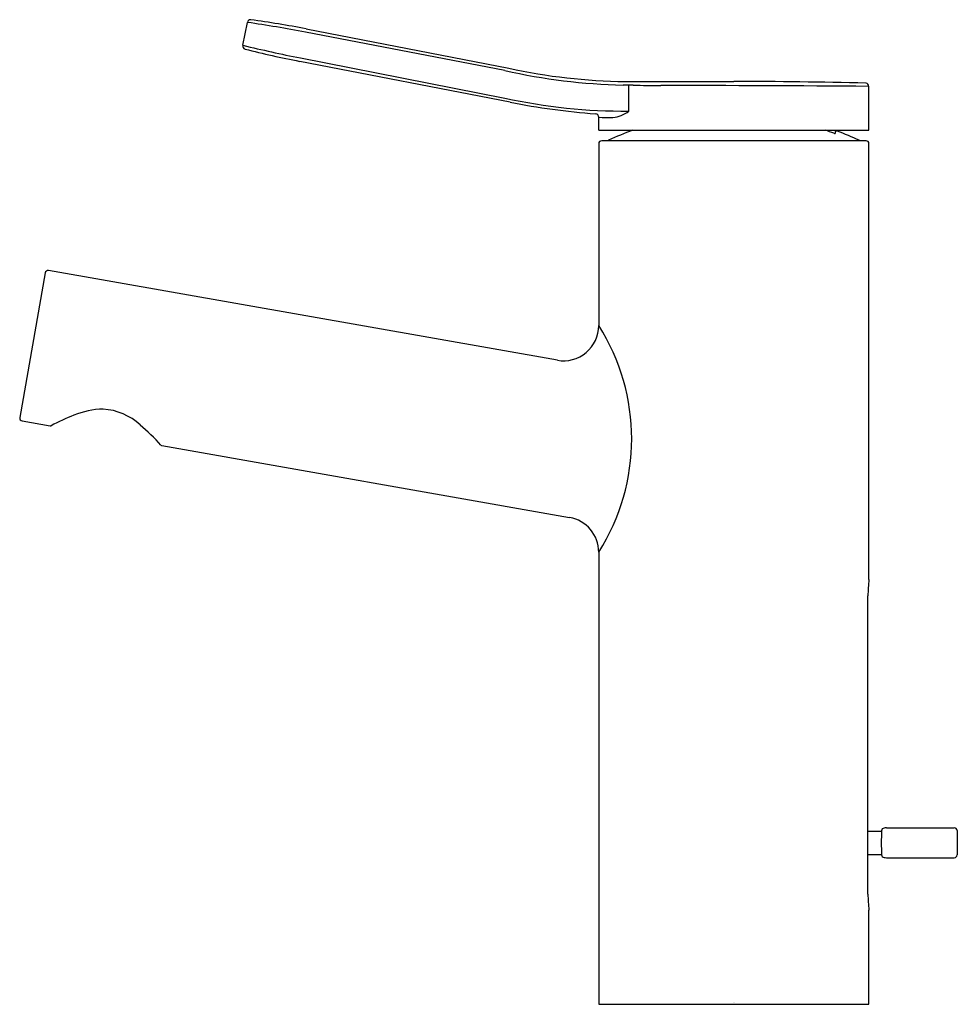
# Model space of a CAD drawing. Extents: x 87.78 to 94.06, y 14.43 to 21.02.
import ezdxf

# ---------------------------------------------------------------- set-up
doc = ezdxf.new("R2010")
doc.units = 0
doc.header["$LTSCALE"] = 0.64311
doc.layers.get('0').update_dxf_attribs({"color": 255, "linetype": 'CONTINUOUS'})
doc.layers.get('DEFPOINTS').update_dxf_attribs({"linetype": 'CONTINUOUS'})
doc.styles.get("Standard").update_dxf_attribs({"font": 'txt', "width": 0.8})

msp = doc.modelspace()

# ---------------------------------------------------------------- linework, layer by layer
for p, q in [((89.2732, 20.853), (89.303, 21.0066)), ((91.0278, 20.6837), (89.6914, 20.9411)), ((89.6957, 20.9633), (91.0558, 20.699)), ((91.0635, 20.4716), (89.6534, 20.7457)), ((89.6578, 20.7683), (91.0278, 20.4996)), ((91.8349, 20.6108), (92.5633, 20.6108)), ((93.4688, 20.284), (93.4688, 20.5778)), ((91.6578, 20.284), (91.6578, 20.3705)), ((91.6578, 20.284), (93.4688, 20.284)), ((93.2417, 20.267), (93.2416, 20.2613)), ((91.6578, 20.1934), (91.6578, 18.9751)), ((93.4491, 20.2131), (91.6775, 20.2131)), ((93.4688, 17.2722), (93.4688, 20.1934)), ((91.3805, 18.7424), (87.9708, 19.3437)), ((87.9479, 19.3277), (87.777, 18.3584)), ((87.793, 18.3356), (87.9801, 18.3026)), ((88.7303, 18.1703), (91.4626, 17.6886)), ((91.6578, 17.4559), (91.6578, 14.4257)), ((93.4623, 15.1639), (93.4623, 17.1639)), ((93.4623, 15.5871), (93.5532, 15.5871)), ((93.5863, 15.6088), (94.0403, 15.6088)), ((93.4623, 15.4297), (93.5532, 15.4297)), ((93.586, 15.408), (94.0404, 15.408)), ((93.4688, 14.4257), (93.4688, 15.0556)), ((91.6578, 14.4257), (93.4688, 14.4257))]:
    msp.add_line(p, q)
for centre, radius, start, end in [((89.3229, 21.0049), 0.0199, 82.53332, 175.11514), ((87.9509, 11.8002), 9.3051, 79.21984, 81.64486), ((88.3987, 14.2774), 6.8106, 79.02129, 82.17896), ((89.2922, 20.8471), 0.0199, 162.79484, 255.33988), ((91.6813, 30.8735), 10.3058, 256.48705, 258.67654), ((90.9259, 27.2789), 6.656, 255.7469, 258.97822), ((91.91, 24.6152), 4.0292, 257.35379, 268.72835), ((91.8745, 24.4459), 3.8353, 257.6751, 269.40937), ((92.5618, -13.8966), 34.5073, 88.52666, 89.99757), ((93.4434, 20.5744), 0.0256, 7.76932, 77.22989), ((86.5051, -308.043), 328.673, 89.061379, 89.073342), ((30.0743, 20.4689), 61.785, 359.947624, 0.108898), ((92.2812, 43.4323), 22.8498, 269.01697, 269.4791), ((91.9816, -176.4574), 197.0409, 89.567553, 89.973293), ((91.8264, 24.1075), 3.6952, 257.51975, 270.50978), ((92.0112, 25.3038), 4.9243, 258.90368, 265.63034), ((91.6347, 20.3708), 0.0231, 359.15268, 86.65868), ((91.7256, 20.5858), 0.2189, 277.08693, 307.61837), ((91.7951, 24.809), 4.4406, 268.2278, 269.45234), ((92.5633, 18.4359), 1.9685, 110.1442, 115.24941), ((92.5658, 18.4382), 1.9441, 69.9059, 71.70151), ((93.2938, 20.4285), 0.1752, 249.93554, 252.66168), ((93.2535, 20.2668), 0.0118, 69.34224, 179.00197), ((92.5629, 18.4351), 1.9694, 64.75175, 69.34236), ((91.6774, 20.1934), 0.0197, 89.96047, 180.01751), ((91.7286, 20.2057), 0.0118, 115.24941, 140.65956), ((93.3979, 20.2057), 0.0118, 39.33989, 64.75223), ((93.4491, 20.1934), 0.0197, 359.98247, 90.04324), ((87.9673, 19.3243), 0.0197, 80, 170), ((91.4215, 18.9751), 0.2362, 260.0006, 359.99875), ((90.4615, 18.2155), 1.417, 327.58587, 32.41413), ((88.3457, 17.8801), 0.5345, 91.04064, 112.65788), ((88.3133, 18.0179), 0.3973, 46.98184, 86.72001), ((87.7964, 18.355), 0.0197, 170, 260), ((88.7052, 16.9348), 1.5457, 111.45821, 117.65994), ((87.9821, 18.3142), 0.0118, 259.99464, 298.15412), ((87.6741, 17.2248), 1.4151, 42.121, 49.96683), ((88.7324, 18.1819), 0.0118, 222.70901, 260.01551), ((91.4215, 17.4559), 0.2362, 0.00375, 79.99716), ((94.3811, 17.1631), 0.9188, 173.18457, 179.95215), ((95.6585, 15.5084), 2.1068, 177.82635, 182.17284), ((93.5729, 15.5875), 0.0197, 96.47091, 177.80677), ((93.6292, 15.1414), 0.4693, 95.24893, 97.16629), ((94.0395, 15.5872), 0.0216, 6.86942, 87.99896), ((148903.5592, 15.5084), 148809.4982, 179.999968674, 180.000031326), ((93.5729, 15.4293), 0.0197, 182.19937, 263.35077), ((93.645, 16.0139), 0.6087, 262.97503, 264.43628), ((94.0395, 15.4297), 0.0217, 272.34798, 352.96478), ((94.3727, 15.1642), 0.9104, 180.01661, 186.84668)]:
    msp.add_arc(centre, radius, start, end)

# ---------------------------------------------------------------- texts
at = {"layer": 'DEFPOINTS'}
for tag, p, s in [('MODELNUMBER', (92.5597, 14.4374), 'K-99491-4'), ('TRADENAME', (92.5597, 14.4357), 'ELATE'), ('PRODUCT', (92.5597, 14.434), 'BATHROOM SINK FAUCET'), ('MATERIAL', (92.5597, 14.4324), 'METAL')]:
    msp.add_attdef(tag, p, s, height=0.001, dxfattribs=at)

doc.saveas('drawing.dxf')
